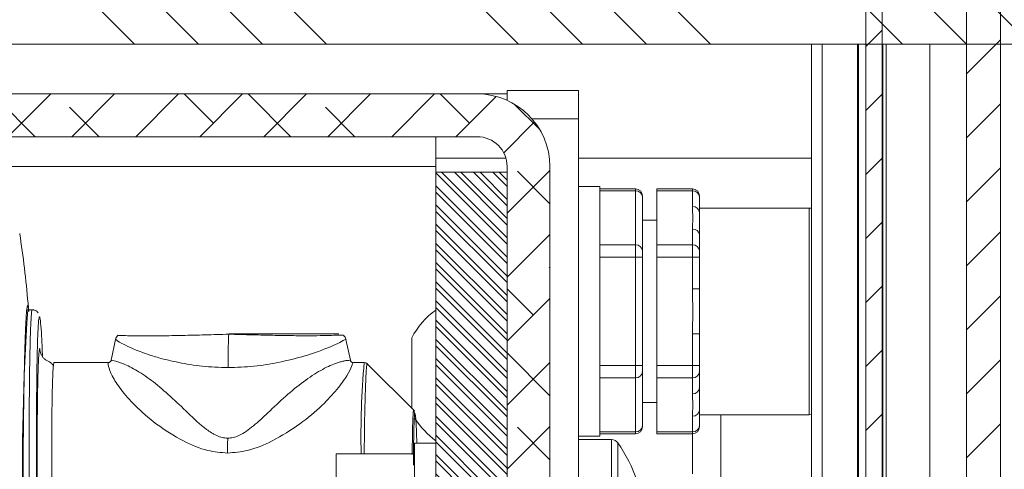
# Model space of a CAD drawing. Units: millimetres. Extents: x -323 to 9609, y -13967 to 2963.
# Drawn here: x 3264 to 3333, y -12839 to -12808 of the extents above; entities that cross this region are included whole.
import ezdxf

# ---------------------------------------------------------------- set-up
doc = ezdxf.new("R2010")
doc.units = ezdxf.units.MM

msp = doc.modelspace()

# ---------------------------------------------------------------- hatches: boundary and pattern name
at = {"linetype": 'Continuous', "lineweight": 18}
h = msp.add_hatch(dxfattribs=at)
h.set_pattern_fill('ANSI31', style=0)
h.paths.add_polyline_path([(3323.58397, -12747.27269), (3323.58397, -13599.27269), (3324.73272, -13599.27269), (3324.73272, -12747.27269)], flags=0)
h = msp.add_hatch(dxfattribs=at)
h.set_pattern_fill('ANSI31', style=0)
h.paths.add_polyline_path([(3333.03493, -13599.27269), (3333.03493, -12747.27269), (3330.65572, -12747.27269), (3330.65572, -13599.27269)], flags=0)
h = msp.add_hatch(dxfattribs=at)
h.set_pattern_fill('ANSI34', angle=90, style=0)
h.paths.add_polyline_path([(2877.00977, -12797.07269), (2877.00977, -12794.97269), (2889.00977, -12794.97269), (2889.00977, -12797.07269), (2887.00977, -12797.07269), (2887.00977, -12809.27269), (3514.08803, -12809.27269), (3514.08803, -12789.27269), (2872.10977, -12789.27269), (2872.10977, -12809.27269), (2879.00977, -12809.27269), (2879.00977, -12797.07269)], flags=0)
h = msp.add_hatch(dxfattribs=at)
h.set_pattern_fill('ANSI38', angle=3e-322, style=0)
edge = h.paths.add_edge_path(flags=0)
edge.add_line((3301.40977, -12846.98349), (3301.40977, -12817.87269))
edge.add_arc((3296.30977, -12817.87269), 5.1, 0, 90)
edge.add_line((3296.30977, -12812.77269), (2981.59545, -12812.77269))
edge.add_line((2981.59545, -12812.77269), (2981.59545, -12815.77269))
edge.add_line((2981.59545, -12815.77269), (3296.30977, -12815.77269))
edge.add_arc((3296.30977, -12817.87269), 2.1, 0, 90, ccw=False)
edge.add_line((3298.40977, -12817.87269), (3298.40977, -12846.98349))
edge.add_line((3298.40977, -12846.98349), (3289.40977, -12846.98349))
edge.add_line((3289.40977, -12846.98349), (3289.40977, -12848.56188))
edge.add_line((3289.40977, -12848.56188), (3298.40977, -12848.56188))
edge.add_line((3298.40977, -12848.56188), (3298.40977, -12882.17269))
edge.add_arc((3296.30977, -12882.17269), 2.1, 270, 360, ccw=False)
edge.add_line((3296.30977, -12884.27269), (3274.01122, -12884.27269))
edge.add_line((3274.01122, -12884.27269), (3274.01122, -12887.27269))
edge.add_line((3274.01122, -12887.27269), (3296.30977, -12887.27269))
edge.add_arc((3296.30977, -12882.17269), 5.1, 270, 360)
edge.add_line((3301.40977, -12882.17269), (3301.40977, -12848.56188))
edge.add_line((3301.40977, -12848.56188), (3301.50977, -12848.56188))
edge.add_line((3301.50977, -12848.56188), (3301.50977, -12846.98349))
edge.add_line((3301.50977, -12846.98349), (3301.40977, -12846.98349))
h = msp.add_hatch(dxfattribs=at)
h.set_pattern_fill('ANSI32', scale=0.1, angle=90, style=0)
h.paths.add_polyline_path([(3298.40977, -12818.27269), (3293.40977, -12818.27269), (3293.40977, -12846.2944), (3298.40977, -12846.2944)], flags=0)

# ---------------------------------------------------------------- linework, layer by layer
at = {"color": 7, "linetype": 'Continuous', "lineweight": 18}
for p, q in [((3323.58397, -13599.27269), (3323.58397, -12747.27269)), ((3324.73272, -12747.27269), (3324.73272, -13599.27269)), ((3330.65572, -13599.27269), (3330.65572, -12747.27269)), ((3333.03493, -12747.27269), (3333.03493, -13599.27269)), ((2887.00977, -12809.27269), (3514.08803, -12809.27269)), ((3319.76682, -13599.27269), (3319.76682, -12809.27269)), ((3320.50607, -13599.27269), (3320.50607, -12809.27269)), ((3323.0062, -13599.27269), (3323.0062, -12809.27269)), ((3323.07292, -13599.27269), (3323.07292, -12809.27269)), ((3324.76711, -13599.27269), (3324.76711, -12809.27269)), ((3325.00433, -13599.27269), (3325.00433, -12809.27269)), ((3328.06607, -13599.27269), (3328.06607, -12809.27269)), ((3298.40977, -12812.52269), (3303.40977, -12812.52269)), ((3298.40977, -12812.77269), (3298.40977, -12812.52269)), ((3303.40977, -12812.52269), (3303.40977, -12814.52269)), ((3296.30977, -12812.77269), (2981.59545, -12812.77269)), ((3296.30977, -12812.77269), (3298.40977, -12812.77269)), ((3298.40977, -12812.77269), (3298.40977, -12813.22511)), ((3303.40977, -12814.52269), (3300.15523, -12814.52269)), ((3303.40977, -12871.52269), (3303.40977, -12814.52269)), ((3296.30977, -12815.77269), (2981.59545, -12815.77269)), ((3293.40977, -12815.77269), (3293.40977, -12817.27269)), ((3293.40977, -12818.27269), (3293.40977, -12817.27269)), ((3293.40977, -12817.27269), (3298.32224, -12817.27269)), ((3319.76682, -12817.27269), (3303.40977, -12817.27269)), ((3239.40977, -12817.87269), (3293.40977, -12817.87269)), ((3298.40977, -12817.87269), (3298.40977, -12846.98349)), ((3301.40977, -12817.87269), (3301.40977, -12846.98349)), ((3293.40977, -12818.27269), (3298.40977, -12818.27269)), ((3293.40977, -12846.2944), (3293.40977, -12818.27269)), ((3298.40977, -12846.2944), (3298.40977, -12818.27269)), ((3304.90977, -12819.27801), (3303.40977, -12819.27801)), ((3304.90977, -12819.27801), (3304.90977, -12823.65301)), ((3307.40977, -12819.43271), (3304.90977, -12819.43271)), ((3307.40977, -12819.56668), (3304.90977, -12819.56668)), ((3307.40977, -12819.56668), (3307.40977, -12819.43271)), ((3307.40977, -12823.36433), (3307.40977, -12819.56668)), ((3311.40977, -12819.43271), (3308.90977, -12819.43271)), ((3308.90977, -12819.56668), (3308.90977, -12819.43271)), ((3311.40977, -12819.56668), (3308.90977, -12819.56668)), ((3308.90977, -12819.56668), (3308.90977, -12823.36433)), ((3311.40977, -12819.56668), (3311.40977, -12819.43271)), ((3311.40977, -12820.67996), (3311.40977, -12819.56668)), ((3307.90977, -12819.93271), (3307.90977, -12819.99969)), ((3307.90977, -12819.99969), (3307.90977, -12823.79734)), ((3311.90977, -12819.93271), (3311.90977, -12819.99969)), ((3311.90977, -12819.99969), (3311.90977, -12821.11297)), ((3319.60977, -12820.77801), (3311.90977, -12820.77801)), ((3319.60977, -12835.27801), (3319.60977, -12820.77801)), ((3308.90977, -12821.62801), (3307.90977, -12821.62801)), ((3311.90977, -12821.11297), (3311.90977, -12822.68407)), ((3311.40977, -12823.36433), (3311.40977, -12822.25105)), ((3311.90977, -12822.68407), (3311.90977, -12823.79734)), ((3304.90977, -12823.36433), (3307.40977, -12823.36433)), ((3304.90977, -12823.65301), (3304.90977, -12832.40301)), ((3307.40977, -12824.23036), (3307.40977, -12823.36433)), ((3308.90977, -12823.36433), (3311.40977, -12823.36433)), ((3308.90977, -12824.23036), (3308.90977, -12823.36433)), ((3311.40977, -12824.23036), (3311.40977, -12823.36433)), ((3307.40977, -12824.23036), (3304.90977, -12824.23036)), ((3307.40977, -12831.82566), (3307.40977, -12824.23036)), ((3307.90977, -12824.23036), (3307.40977, -12824.23036)), ((3307.90977, -12823.79734), (3307.90977, -12824.23036)), ((3307.90977, -12824.23036), (3307.90977, -12831.82566)), ((3311.40977, -12824.23036), (3308.90977, -12824.23036)), ((3308.90977, -12824.23036), (3308.90977, -12831.82566)), ((3311.40977, -12826.45691), (3311.40977, -12824.23036)), ((3311.40977, -12824.23036), (3311.90977, -12824.23036)), ((3311.90977, -12823.79734), (3311.90977, -12824.23036)), ((3311.90977, -12824.23036), (3311.90977, -12826.45691)), ((3311.40977, -12826.45691), (3311.90977, -12826.45691)), ((3311.90977, -12826.45691), (3311.90977, -12829.5991)), ((3265.21652, -12827.92269), (3264.76343, -12827.92269)), ((3291.70977, -12834.82392), (3291.70977, -12829.89787)), ((3311.40977, -12831.82566), (3311.40977, -12829.5991)), ((3311.40977, -12829.5991), (3311.90977, -12829.5991)), ((3311.90977, -12829.5991), (3311.90977, -12831.82566)), ((3270.92599, -12829.99185), (3270.61325, -12831.46318)), ((3287.4063, -12831.46319), (3287.09356, -12829.99185)), ((3270.4194, -12831.62269), (3266.60696, -12831.62269)), ((3270.61512, -12831.46415), (3270.63358, -12831.4675)), ((3287.40443, -12831.46415), (3287.38597, -12831.46751)), ((3288.38319, -12831.62269), (3287.60016, -12831.62269)), ((3291.89641, -12835.01065), (3288.59761, -12831.71022)), ((3304.90977, -12831.82566), (3307.40977, -12831.82566)), ((3307.90977, -12831.82566), (3307.40977, -12831.82566)), ((3307.40977, -12832.69168), (3307.40977, -12831.82566)), ((3307.90977, -12831.82566), (3307.90977, -12832.25867)), ((3308.90977, -12831.82566), (3311.40977, -12831.82566)), ((3308.90977, -12832.69168), (3308.90977, -12831.82566)), ((3311.40977, -12832.69168), (3311.40977, -12831.82566)), ((3311.40977, -12831.82566), (3311.90977, -12831.82566)), ((3311.90977, -12831.82566), (3311.90977, -12832.25867)), ((3304.90977, -12832.40301), (3304.90977, -12836.77801)), ((3307.40977, -12832.69168), (3304.90977, -12832.69168)), ((3307.40977, -12836.48933), (3307.40977, -12832.69168)), ((3307.90977, -12832.25867), (3307.90977, -12836.05632)), ((3311.40977, -12832.69168), (3308.90977, -12832.69168)), ((3308.90977, -12832.69168), (3308.90977, -12836.48933)), ((3311.40977, -12833.80496), (3311.40977, -12832.69168)), ((3311.90977, -12832.25867), (3311.90977, -12833.37194)), ((3311.90977, -12833.37194), (3311.90977, -12834.94304)), ((3307.90977, -12834.42801), (3308.90977, -12834.42801)), ((3311.40977, -12836.48933), (3311.40977, -12835.37605)), ((3311.90977, -12834.94304), (3311.90977, -12836.05632)), ((3311.90977, -12835.27801), (3319.60977, -12835.27801)), ((3313.40977, -12835.27801), (3313.40977, -12840.76736)), ((3307.90977, -12836.05632), (3307.90977, -12836.12331)), ((3311.90977, -12836.05632), (3311.90977, -12836.12331)), ((3303.40977, -12836.77801), (3304.90977, -12836.77801)), ((3304.90977, -12836.48933), (3307.40977, -12836.48933)), ((3304.90977, -12836.62331), (3307.40977, -12836.62331)), ((3307.40977, -12836.62331), (3307.40977, -12836.48933)), ((3308.90977, -12836.48933), (3311.40977, -12836.48933)), ((3308.90977, -12836.62331), (3308.90977, -12836.48933)), ((3308.90977, -12836.62331), (3311.40977, -12836.62331)), ((3311.40977, -12836.62331), (3311.40977, -12836.48933)), ((3311.40977, -12839.42207), (3311.40977, -12836.62331)), ((3293.40977, -12837.27269), (3291.90977, -12837.27269)), ((3291.90977, -12842.77269), (3291.90977, -12837.27269)), ((3305.73506, -12837.02269), (3303.40977, -12837.02269)), ((3305.73506, -12837.02269), (3305.73506, -12849.02269)), ((3306.17604, -12837.25102), (3306.17604, -12848.79436)), ((3291.90977, -12838.02269), (3286.40977, -12838.02269)), ((3286.40977, -12838.02269), (3286.40977, -12842.77322))]:
    msp.add_line(p, q, dxfattribs=at)
at = {"color": 7, "linetype": 'Continuous', "lineweight": 18, "flags": 128}
for points in [[(3319.76682, -12820.79357), (3319.76585, -12820.79338), (3319.60977, -12820.77801)], [(3319.60977, -12835.27801), (3319.76585, -12835.26263), (3319.76682, -12835.26244)]]:
    msp.add_lwpolyline(points, dxfattribs=at)
at = {"color": 7, "linetype": 'Continuous', "lineweight": 18}
for centre, radius, start, end in [((3296.30977, -12817.87269), 5.1, 0, 90), ((3296.30977, -12817.87269), 2.1, 0, 90), ((3307.40977, -12819.93271), 0.5, 0, 90), ((3307.44102, -12820.03578), 0.47014, 4.4019497, 93.811261), ((3311.40977, -12819.93271), 0.5, 0, 90), ((3311.44102, -12820.03578), 0.47014, 4.4019497, 93.811261), ((3311.44102, -12821.14905), 0.47014, 4.4019497, 93.811261), ((3311.44102, -12822.72015), 0.47014, 4.4019497, 93.811261), ((3307.44102, -12823.83343), 0.47014, 4.4019497, 93.811261), ((3311.44102, -12823.83343), 0.47014, 4.4019497, 93.811261), ((3428.91669, -12838.87449), 164.51819, 176.1830574, 181.2706404), ((3296.70948, -12832.52269), 5.64692, 125.7561921, 152.2991341), ((3344.83068, -12836.77249), 56.68192, 174.7872315, 181.2638342), ((3307.44102, -12832.22258), 0.47014, 266.188739, 355.5980503), ((3311.44102, -12832.22258), 0.47014, 266.188739, 355.5980503), ((3311.44102, -12833.33586), 0.47014, 266.188739, 355.5980503), ((3311.44102, -12834.90696), 0.47014, 266.188739, 355.5980503), ((3296.70948, -12832.52269), 5.64692, 212.3741325, 234.2438079), ((3307.44102, -12836.02023), 0.47014, 266.188739, 355.5980503), ((3307.40977, -12836.12331), 0.5, 270, 0), ((3311.44102, -12836.02023), 0.47014, 266.188739, 355.5980503), ((3311.40977, -12836.12331), 0.5, 270, 0), ((3305.73506, -12837.56269), 0.54, 35.2515315, 90), ((3298.00977, -12843.02269), 10, 18.0819426, 35.2515315)]:
    msp.add_arc(centre, radius, start, end, dxfattribs=at)
for points, knots in [([(3311.40977, -12822.25105), (3311.41915, -12822.08439), (3311.44861, -12821.56078), (3311.42552, -12821.03701), (3311.40977, -12820.67996)], [0, 0, 0, 0, 0.31829298, 1, 1, 1, 1]), ([(3264.83768, -12828.04437), (3264.83024, -12827.95382), (3264.68754, -12826.21883), (3264.4794, -12824.39157), (3264.21864, -12822.66477), (3264.20425, -12822.56949)], [0, 0, 0, 0, 0.04945058, 0.947547, 1, 1, 1, 1]), ([(3311.40977, -12829.5991), (3311.41915, -12829.26578), (3311.44861, -12828.21856), (3311.42552, -12827.17102), (3311.40977, -12826.45691)], [0, 0, 0, 0, 0.318292976, 1, 1, 1, 1]), ([(3264.43228, -12842.52269), (3264.43317, -12841.69691), (3264.43496, -12840.02141), (3264.4494, -12837.58979), (3264.47225, -12835.27666), (3264.50329, -12833.18915), (3264.54199, -12831.34886), (3264.58661, -12829.84063), (3264.63667, -12828.68146), (3264.68988, -12827.91952), (3264.7456, -12827.58328), (3264.79526, -12827.60835), (3264.82542, -12827.92217), (3264.83717, -12828.04441)], [0, 0, 0, 0, 0.0925786, 0.18784198, 0.28042057, 0.37568395, 0.46826255, 0.56352593, 0.65610453, 0.75136791, 0.8439465, 0.93920989, 1, 1, 1, 1]), ([(3264.8887, -12842.52269), (3264.88077, -12841.36964), (3264.86583, -12839.20067), (3264.86559, -12836.71286), (3264.87127, -12835.04463), (3264.87774, -12833.98724), (3264.88584, -12833.07285), (3264.90092, -12831.80113), (3264.92822, -12830.33011), (3264.9733, -12828.95324), (3265.02631, -12828.17371), (3265.06611, -12827.85324), (3265.08857, -12827.93592), (3265.09033, -12827.9424)], [0, 0, 0, 0, 0.15069194, 0.28346314, 0.34318521, 0.39840372, 0.44911798, 0.49532737, 0.62415257, 0.74952862, 0.87145484, 0.98993061, 1, 1, 1, 1]), ([(3265.49202, -12828.12891), (3265.47356, -12828.10269), (3265.43372, -12828.04611), (3265.28668, -12827.94607), (3265.15852, -12827.93107), (3265.09312, -12827.92341)], [0, 0, 0, 0, 0.29725768, 0.64137139, 1, 1, 1, 1]), ([(3265.3997, -12842.52268), (3265.39294, -12841.62154), (3265.37921, -12839.78956), (3265.37433, -12837.11709), (3265.38194, -12834.62359), (3265.40281, -12832.45826), (3265.43507, -12830.71678), (3265.47746, -12829.4224), (3265.52919, -12828.60628), (3265.58906, -12828.32539), (3265.65393, -12828.59889), (3265.71965, -12829.4396), (3265.76895, -12830.33477), (3265.79429, -12831.0571), (3265.79945, -12831.20406)], [0, 0, 0, 0, 0.08692757, 0.17672037, 0.26771259, 0.35810114, 0.44615268, 0.53227721, 0.62128773, 0.71207783, 0.80286794, 0.89187846, 0.97800299, 1, 1, 1, 1]), ([(3271.10202, -12829.70792), (3271.05903, -12829.74944), (3270.97533, -12829.83029), (3270.9417, -12829.94106), (3270.92534, -12829.99493)], [0, 0, 0, 0, 0.51361953, 1, 1, 1, 1]), ([(3278.8755, -12829.63488), (3278.32369, -12829.64906), (3277.23201, -12829.67713), (3275.61853, -12829.71999), (3274.16521, -12829.74776), (3272.96362, -12829.75624), (3272.06906, -12829.74859), (3271.27475, -12829.72245), (3271.15857, -12829.72379), (3271.08369, -12829.72465)], [0, 0, 0, 0, 0.14522705, 0.28730815, 0.42330403, 0.55243268, 0.67474497, 0.79037058, 1, 1, 1, 1]), ([(3278.82075, -12831.97396), (3278.82297, -12831.65733), (3278.82754, -12831.00482), (3278.84324, -12830.22318), (3278.86349, -12829.69501), (3278.87863, -12829.62948), (3278.88597, -12829.59769)], [0, 0, 0, 0, 0.24261841, 0.49999992, 0.75738148, 1, 1, 1, 1]), ([(3287.06638, -12830.01033), (3287.0754, -12830.0045), (3287.2388, -12829.89891), (3286.60054, -12830.2701), (3285.43819, -12830.76081), (3283.92997, -12831.24812), (3282.51171, -12831.60372), (3280.64432, -12831.90949), (3279.43436, -12831.95226), (3278.82075, -12831.97395)], [0, 0, 0, 0, 0.0132937, 0.2407929, 0.47668751, 0.55515247, 0.72894567, 0.86254159, 1, 1, 1, 1]), ([(3286.89381, -12829.691), (3286.78563, -12829.69368), (3286.61777, -12829.69783), (3285.75781, -12829.72647), (3284.82283, -12829.73925), (3283.5934, -12829.73724), (3282.12548, -12829.71561), (3280.50842, -12829.67661), (3279.42416, -12829.6489), (3278.8755, -12829.63488)], [0, 0, 0, 0, 0.20941358, 0.32495682, 0.44715439, 0.57615112, 0.7120793, 0.85430798, 1, 1, 1, 1]), ([(3286.59472, -12829.59769), (3286.57669, -12829.59769), (3286.53847, -12829.59769), (3286.14542, -12829.59769), (3285.50715, -12829.59769), (3284.60641, -12829.59769), (3283.46842, -12829.59769), (3281.56051, -12829.59769), (3279.97923, -12829.59769), (3278.88597, -12829.59769)], [0, 0, 0, 0, 0.09660071, 0.20471119, 0.31788749, 0.43416982, 0.55978149, 0.69564519, 1, 1, 1, 1]), ([(3287.09421, -12829.99493), (3287.07785, -12829.94106), (3287.04422, -12829.83029), (3286.96052, -12829.74944), (3286.91753, -12829.70792)], [0, 0, 0, 0, 0.48638045, 1, 1, 1, 1]), ([(3265.44859, -12842.52268), (3265.4428, -12841.74441), (3265.43121, -12840.18754), (3265.42736, -12837.94229), (3265.43376, -12835.87305), (3265.45109, -12834.0602), (3265.4784, -12832.57016), (3265.51482, -12831.47112), (3265.55857, -12830.76435), (3265.5924, -12830.67569), (3265.60931, -12830.63138)], [0, 0, 0, 0, 0.12497454, 0.2500026, 0.37499439, 0.49998829, 0.62498365, 0.7499798, 0.87501513, 1, 1, 1, 1]), ([(3266.24281, -12831.55312), (3266.18216, -12831.52509), (3266.05938, -12831.46835), (3265.90073, -12831.3379), (3265.7713, -12831.18016), (3265.64573, -12830.94903), (3265.62366, -12830.75656), (3265.60931, -12830.63138)], [0, 0, 0, 0, 0.16887773, 0.34184777, 0.51490728, 0.68449826, 1, 1, 1, 1]), ([(3278.82075, -12831.97395), (3278.20907, -12831.95235), (3277.00288, -12831.90975), (3275.3543, -12831.63389), (3274.23158, -12831.36461), (3273.41399, -12831.11937), (3272.36111, -12830.76774), (3271.17968, -12830.2057), (3271.02621, -12830.07333), (3270.95317, -12830.01033)], [0, 0, 0, 0, 0.14116532, 0.278364, 0.41025058, 0.45717908, 0.53776171, 0.78001787, 1, 1, 1, 1]), ([(3266.57196, -12831.83479), (3266.51776, -12831.77094), (3266.4091, -12831.64291), (3266.29798, -12831.583), (3266.24228, -12831.55297)], [0, 0, 0, 0, 0.498716539, 1, 1, 1, 1]), ([(3266.56478, -12831.82754), (3266.55151, -12831.99456), (3266.52433, -12832.33683), (3266.49909, -12833.13091), (3266.48362, -12833.83013), (3266.47525, -12834.29927), (3266.46507, -12835.00879), (3266.45474, -12836.11), (3266.44843, -12837.79986), (3266.4506, -12839.98318), (3266.46364, -12841.63837), (3266.47061, -12842.52268)], [0, 0, 0, 0, 0.13758239, 0.28194442, 0.33100358, 0.38049664, 0.43042363, 0.53880592, 0.6698851, 0.82362903, 1, 1, 1, 1]), ([(3266.60903, -12831.62269), (3266.59368, -12831.62427), (3266.57802, -12831.62588), (3266.56505, -12831.82344), (3266.56478, -12831.82754)], [0, 0, 0, 0, 0.97926884, 1, 1, 1, 1]), ([(3278.78965, -12837.97201), (3278.32154, -12837.93094), (3277.23203, -12837.83535), (3275.51706, -12837.08044), (3273.77154, -12835.97501), (3272.29317, -12834.68506), (3271.25339, -12833.48444), (3270.63185, -12832.50198), (3270.3839, -12831.7725), (3270.40709, -12831.67463), (3270.4194, -12831.62269)], [0, 0, 0, 0, 0.08423542, 0.19605766, 0.33929116, 0.47786707, 0.60108294, 0.72579477, 0.85446839, 1, 1, 1, 1]), ([(3270.61316, -12831.46357), (3270.60673, -12831.48471), (3270.5936, -12831.52786), (3270.54673, -12831.58095), (3270.48562, -12831.61639), (3270.44116, -12831.62062), (3270.41937, -12831.62269)], [0, 0, 0, 0, 0.24497747, 0.49993368, 0.75492671, 1, 1, 1, 1]), ([(3270.63358, -12831.4675), (3270.66692, -12831.47021), (3270.73581, -12831.47581), (3271.42366, -12831.65472), (3272.40786, -12832.14358), (3273.94811, -12833.18994), (3275.57656, -12834.73092), (3277.03668, -12836.14552), (3277.88282, -12836.70302), (3278.40206, -12836.89545), (3278.66959, -12836.91486), (3278.79737, -12836.92413)], [0, 0, 0, 0, 0.12725192, 0.26292961, 0.39383452, 0.52098872, 0.76923256, 0.89010236, 0.9469376, 0.97465564, 1, 1, 1, 1]), ([(3287.60016, -12831.62269), (3287.58328, -12831.67438), (3287.55153, -12831.77169), (3287.21773, -12832.49737), (3286.52323, -12833.47547), (3285.41958, -12834.67383), (3283.88667, -12835.96539), (3282.10228, -12837.07403), (3280.3607, -12837.8341), (3279.2629, -12837.93047), (3278.78965, -12837.97201)], [0, 0, 0, 0, 0.14505051, 0.27300897, 0.39729499, 0.52029508, 0.65902532, 0.80300993, 0.91508065, 1, 1, 1, 1]), ([(3278.79737, -12836.92413), (3278.92549, -12836.91465), (3279.19372, -12836.8948), (3279.84187, -12836.65375), (3280.66341, -12836.04157), (3281.72021, -12835.05342), (3282.87726, -12833.95521), (3284.13726, -12832.91232), (3285.35684, -12832.12038), (3286.16956, -12831.74508), (3286.63952, -12831.58998), (3286.89316, -12831.52346), (3287.12164, -12831.47908), (3287.33306, -12831.46187), (3287.37819, -12831.46331), (3287.40443, -12831.46415)], [0, 0, 0, 0, 0.02503115, 0.05240743, 0.13459051, 0.22786626, 0.35020611, 0.47360385, 0.60039084, 0.72800687, 0.76992969, 0.81458301, 0.86206798, 0.91980382, 1, 1, 1, 1]), ([(3287.40443, -12831.46415), (3287.41108, -12831.48527), (3287.4248, -12831.5288), (3287.4719, -12831.58095), (3287.53269, -12831.61619), (3287.57811, -12831.62056), (3287.60016, -12831.62269)], [0, 0, 0, 0, 0.242618661, 0.500000342, 0.757381836, 1, 1, 1, 1]), ([(3287.60014, -12831.62269), (3287.57836, -12831.62061), (3287.5339, -12831.61638), (3287.4728, -12831.58094), (3287.42595, -12831.52785), (3287.41282, -12831.48471), (3287.40639, -12831.46357)], [0, 0, 0, 0, 0.24507499, 0.50006985, 0.75502646, 1, 1, 1, 1]), ([(3288.38004, -12838.02269), (3288.38563, -12837.4347), (3288.40127, -12835.78788), (3288.45014, -12833.68667), (3288.51801, -12832.15437), (3288.57127, -12831.52857), (3288.59769, -12831.72874), (3288.59898, -12831.73854)], [0, 0, 0, 0, 0.153961318, 0.431212785, 0.708465079, 0.985718201, 1, 1, 1, 1]), ([(3288.60167, -12831.71429), (3288.56969, -12831.68802), (3288.50565, -12831.63542), (3288.42404, -12831.62693), (3288.38319, -12831.62269)], [0, 0, 0, 0, 0.49946516, 1, 1, 1, 1]), ([(3311.40977, -12835.37605), (3311.41915, -12835.20939), (3311.44861, -12834.68578), (3311.42552, -12834.16201), (3311.40977, -12833.80496)], [0, 0, 0, 0, 0.31829298, 1, 1, 1, 1]), ([(3291.74874, -12838.07988), (3291.75086, -12837.75781), (3291.7567, -12836.86868), (3291.78028, -12835.85255), (3291.81429, -12835.15617), (3291.84141, -12834.89528), (3291.85699, -12834.98372), (3291.85829, -12834.99111)], [0, 0, 0, 0, 0.1625493, 0.44874793, 0.72017063, 0.97662677, 1, 1, 1, 1]), ([(3291.83418, -12838.82323), (3291.83749, -12838.3052), (3291.84423, -12837.25084), (3291.86869, -12836.09058), (3291.90159, -12835.32148), (3291.92903, -12835.22681), (3291.9425, -12835.18029)], [0, 0, 0, 0, 0.245659994, 0.5, 0.754340006, 1, 1, 1, 1]), ([(3291.85829, -12834.99111), (3291.87107, -12835.0073), (3291.88775, -12835.02843), (3291.9052, -12835.31683), (3291.90928, -12835.38415)], [0, 0, 0, 0, 0.76655389, 1, 1, 1, 1]), ([(3291.9425, -12835.18029), (3291.95677, -12835.22857), (3291.9858, -12835.32683), (3292.03166, -12836.05444), (3292.06003, -12836.87438), (3292.07381, -12837.27269)], [0, 0, 0, 0, 0.33184919, 0.67542371, 1, 1, 1, 1]), ([(3278.79737, -12836.92413), (3278.7965, -12837.10068), (3278.79472, -12837.45962), (3278.79136, -12837.79937), (3278.78965, -12837.97201)], [0, 0, 0, 0, 0.49188431, 1, 1, 1, 1])]:
    msp.add_open_spline(points, degree=3, knots=knots, dxfattribs=at)

doc.saveas('drawing.dxf')
